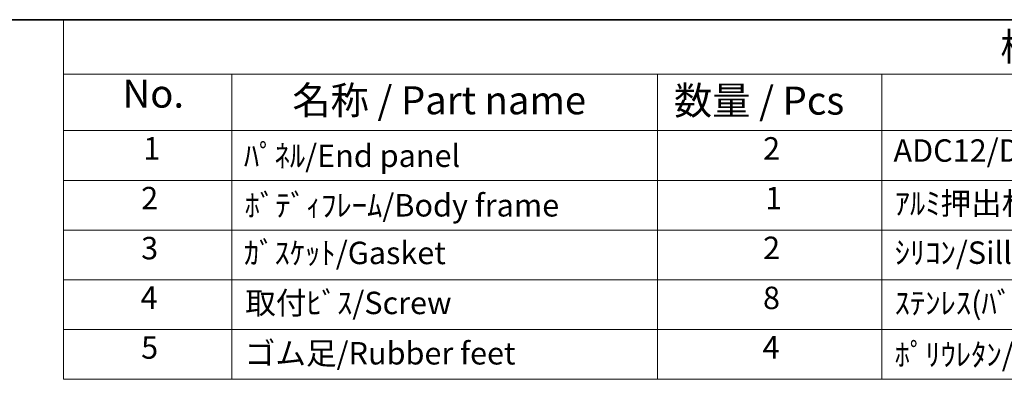
# Model space of a CAD drawing. Units: millimetres. Extents: x 22 to 2789, y 12 to 574.
# Drawn here: x 266 to 398, y 385 to 434 of the extents above; entities that cross this region are included whole.
import ezdxf

# ---------------------------------------------------------------- set-up
doc = ezdxf.new("R2010")
doc.units = ezdxf.units.MM
doc.header["$LTSCALE"] = 1.5
doc.layers.add('Border (ISO)', color=7, linetype='Continuous', lineweight=35)
doc.layers.add('Symbol (ISO)', color=7, linetype='Continuous', lineweight=18)
doc.styles.add('Note Text (TK)', font='MS PGothic.ttf')
doc.styles.add('Note Text (TK2)', font='MS PGothic.ttf')

# ---------------------------------------------------------------- blocks, each defined once
blk = doc.blocks.new('図面枠 tk図枠')
at = {"layer": 'Border (ISO)'}
blk.add_line((14.5, 289), (405.5, 289), dxfattribs=at)
blk = doc.blocks.new('構成内容 _ Components')
at = {"layer": 'Symbol (ISO)'}
for p, q in [((405.5, 289), (181.515, 289)), ((181.515, 289), (181.515, 284.159)), ((405.5, 284.159), (181.515, 284.159)), ((181.515, 284.159), (181.515, 279.118)), ((196.515, 284.159), (196.515, 279.118)), ((234.458, 284.159), (234.458, 279.118)), ((254.458, 284.159), (254.458, 279.118)), ((405.5, 279.118), (181.515, 279.118)), ((181.515, 279.118), (181.515, 256.954)), ((196.515, 279.118), (196.515, 256.954)), ((234.458, 279.118), (234.458, 256.954)), ((254.458, 279.118), (254.458, 256.954)), ((405.5, 274.685), (181.515, 274.685)), ((405.5, 270.253), (181.515, 270.253)), ((405.5, 265.82), (181.515, 265.82)), ((405.5, 261.387), (181.515, 261.387)), ((405.5, 256.954), (181.515, 256.954))]:
    blk.add_line(p, q, dxfattribs=at)
at = {"layer": 'Symbol (ISO)', "color": 7, "attachment_point": 7}
for s, insert, char_height, style in [('構成内容 / Components', (265.017, 284.562), 2.5, 'Note Text (TK)'), ('No.', (186.774, 280.381), 2.5, 'Note Text (TK)'), ('名称 / Part name', (201.909, 279.789), 2.5, 'Note Text (TK)'), ('数量 / Pcs', (235.926, 279.76), 2.5, 'Note Text (TK)'), ('1', (188.612, 275.913), 2, 'Note Text (TK2)'), ('2', (243.876, 275.908), 2, 'Note Text (TK2)'), ('ADC12/Diecast alminiumADC12', (255.496, 275.715), 2, 'Note Text (TK2)'), ('ﾊﾟﾈﾙ/End panel', (197.592, 275.253), 2, 'Note Text (TK2)'), ('2', (188.433, 271.475), 2, 'Note Text (TK2)'), ('1', (244.055, 271.481), 2, 'Note Text (TK2)'), ('ｱﾙﾐ押出材/Extruded alminium A6063S-T5', (255.598, 271.007), 2, 'Note Text (TK2)'), ('ﾎﾞﾃﾞｨﾌﾚｰﾑ/Body frame', (197.656, 270.837), 2, 'Note Text (TK2)'), ('3', (188.433, 267.019), 2, 'Note Text (TK2)'), ('ｶﾞｽｹｯﾄ/Gasket', (197.592, 266.592), 2, 'Note Text (TK2)'), ('2', (243.876, 267.042), 2, 'Note Text (TK2)'), ('ｼﾘｺﾝ/Sillicone', (255.598, 266.615), 2, 'Note Text (TK2)'), ('4', (188.381, 262.609), 2, 'Note Text (TK2)'), ('取付ﾋﾞｽ/Screw', (197.707, 262.136), 2, 'Note Text (TK2)'), ('8', (243.863, 262.586), 2, 'Note Text (TK2)'), ('ｽﾃﾝﾚｽ(ﾊﾞｲﾝﾄﾞM3×12)/Stainless steel', (255.598, 262.124), 2, 'Note Text (TK2)'), ('5', (188.433, 258.165), 2, 'Note Text (TK2)'), ('4', (243.824, 258.177), 2, 'Note Text (TK2)'), ('ゴム足/Rubber feet', (197.668, 257.65), 2, 'Note Text (TK2)'), ('ﾎﾟﾘｳﾚﾀﾝ/Polyurethane', (255.598, 257.533), 2, 'Note Text (TK2)')]:
    blk.add_mtext(s, dxfattribs=dict(at, insert=insert, char_height=char_height, style=style))

msp = doc.modelspace()

# ---------------------------------------------------------------- block references
at = {"xscale": 1.5, "yscale": 1.5, "zscale": 1.5}
msp.add_blockref('図面枠 tk図枠', (0, 0), dxfattribs=at)
at = {"layer": 'Symbol (ISO)', "xscale": 1.5, "yscale": 1.5, "zscale": 1.5}
msp.add_blockref('構成内容 _ Components', (0, 0), dxfattribs=at)

doc.saveas('drawing.dxf')
